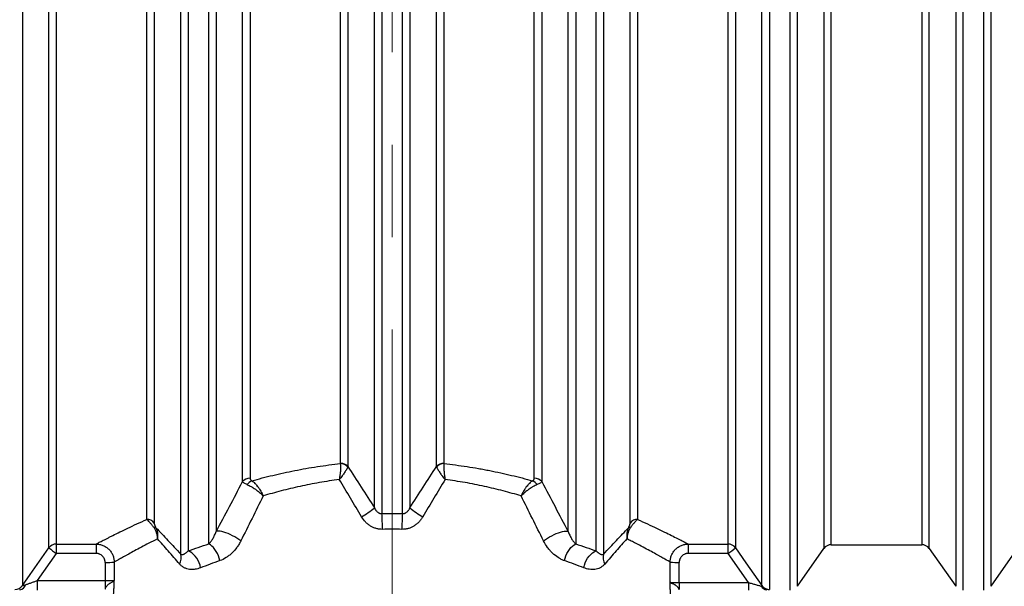
# Model space of a CAD drawing. Units: millimetres. Extents: x 0 to 420, y -6 to 302.
# Drawn here: x 75 to 102, y 202 to 218 of the extents above; entities that cross this region are included whole.
import ezdxf

# ---------------------------------------------------------------- set-up
doc = ezdxf.new("R2010")
doc.units = ezdxf.units.MM
doc.linetypes.add('CENTERX2', pattern=[20.32, 12.7, -2.54, 2.54, -2.54])
doc.layers.add('FORMAT', color=7, linetype='Continuous')
doc.styles.add('SLDTEXTSTYLE0', font='TXT', dxfattribs={"width": 0.75})
doc.dimstyles.new('SLDDIMSTYLE0', dxfattribs={"dimtxt": 4.233333, "dimasz": 3.302, "dimexe": 0, "dimexo": 0.0625, "dimgap": 1.058333, "dimtad": 1, "dimdec": 0, "dimlfac": 40, "dimrnd": 1e-09, "dimzin": 12, "dimdsep": 46, "dimtxsty": 'SLDTEXTSTYLE0', "dimsah": 1, "dimcen": 0.09, "dimadec": 0, "dimazin": 3, "dimtfac": 1, "dimtdec": 0, "dimtofl": 0, "dimtmove": 0, "dimatfit": 3, "dimfxl": 0, "dimfrac": 2, "dimtolj": 1, "dimtzin": 12, "dimarcsym": 0})

# ---------------------------------------------------------------- blocks, each defined once
blk = doc.blocks.new('_D')
at = {"layer": 'FORMAT', "color": 7}
for p, q in [((58.787, 217.069), (58.787, 178.481)), ((201.287, 217.069), (201.287, 178.481)), ((58.787, 179.481), (201.287, 179.481))]:
    blk.add_line(p, q, dxfattribs=at)
for points in [[(58.787, 179.481), (62.089, 178.973), (62.089, 179.989)], [(201.287, 179.481), (197.985, 179.989), (197.985, 178.973)]]:
    blk.add_solid(points, dxfattribs=at)
at = {"layer": 'FORMAT', "color": 7, "insert": (125.44, 184.938), "char_height": 4.2333, "attachment_point": 1, "style": 'SLDTEXTSTYLE0'}
blk.add_mtext('5700', dxfattribs=at)

msp = doc.modelspace()

# ---------------------------------------------------------------- linework, layer by layer
at = {"color": 7, "linetype": 'Continuous', "lineweight": 25}
for p, q in [((95.212, 202.195), (95.212, 233.942)), ((95.417, 234.055), (95.417, 202.089)), ((74.862, 233.641), (74.862, 202.196)), ((79.218, 203.057), (79.218, 233.081)), ((90.855, 233.081), (90.855, 203.057)), ((75.59, 203.232), (75.59, 232.905)), ((75.795, 232.799), (75.795, 203.338)), ((79.423, 232.989), (79.423, 203.149)), ((79.988, 203.34), (79.988, 232.797)), ((90.086, 232.797), (90.086, 203.34)), ((90.651, 203.149), (90.651, 232.989)), ((94.279, 203.338), (94.279, 232.799)), ((94.483, 232.905), (94.483, 203.232)), ((78.49, 232.223), (78.49, 203.914)), ((80.193, 232.453), (80.193, 203.684)), ((89.881, 203.684), (89.881, 232.453)), ((91.584, 203.914), (91.584, 232.223)), ((78.285, 204.015), (78.285, 232.122)), ((84.754, 231.963), (84.754, 204.175)), ((85.319, 204.175), (85.319, 231.963)), ((91.789, 232.122), (91.789, 204.015)), ((84.55, 204.332), (84.55, 231.806)), ((85.524, 231.806), (85.524, 204.332)), ((80.922, 205.053), (80.922, 231.085)), ((81.126, 230.992), (81.126, 205.146)), ((88.948, 205.146), (88.948, 230.992)), ((89.152, 231.085), (89.152, 205.053)), ((83.616, 205.56), (83.616, 230.578)), ((83.821, 230.668), (83.821, 205.47)), ((86.253, 205.47), (86.253, 230.668)), ((86.457, 230.578), (86.457, 205.56)), ((75.795, 203.338), (76.887, 203.338)), ((75.795, 203.338), (75.795, 203.08)), ((76.887, 203.338), (76.887, 203.08)), ((93.187, 203.338), (94.279, 203.338)), ((93.187, 203.08), (93.187, 203.338)), ((94.279, 203.08), (94.279, 203.338)), ((96.187, 202.175), (96.915, 203.213)), ((97.12, 203.319), (99.61, 203.319)), ((99.815, 203.213), (100.543, 202.175)), ((101.517, 202.175), (102.245, 203.213)), ((75.795, 203.08), (75.268, 202.33)), ((76.887, 203.08), (75.795, 203.08)), ((94.279, 203.08), (93.187, 203.08)), ((94.841, 202.28), (94.279, 203.08)), ((75.268, 202.33), (75.268, 202.072)), ((75.268, 202.33), (77.14, 202.33)), ((77.14, 202.33), (77.14, 202.093)), ((92.934, 202.28), (92.934, 202.085)), ((92.934, 202.28), (94.841, 202.28)), ((94.841, 202.28), (94.841, 202.073))]:
    msp.add_line(p, q, dxfattribs=at)
at = {"color": 8, "linetype": 'Continuous', "lineweight": 25}
for p, q in [((95.982, 234.069), (95.982, 202.069)), ((100.543, 233.963), (100.543, 202.175)), ((100.748, 202.069), (100.748, 234.069)), ((101.312, 234.069), (101.312, 202.069)), ((96.915, 232.925), (96.915, 203.213)), ((96.187, 202.175), (96.187, 218.069)), ((97.12, 203.319), (97.12, 218.069)), ((99.61, 218.069), (99.61, 203.319)), ((99.815, 203.213), (99.815, 218.069)), ((101.517, 202.175), (101.517, 218.069))]:
    msp.add_line(p, q, dxfattribs=at)
at = {"color": 7, "linetype": 'Continuous', "lineweight": 25, "flags": 128}
for points in [[(80.873, 203.424), (80.821, 203.461), (80.765, 203.498), (80.705, 203.533), (80.644, 203.566), (80.582, 203.596), (80.52, 203.623), (80.46, 203.646), (80.403, 203.665), (80.349, 203.679), (80.301, 203.688), (80.258, 203.692), (80.222, 203.691), (80.193, 203.684)], [(89.201, 203.424), (89.253, 203.461), (89.309, 203.498), (89.368, 203.533), (89.43, 203.566), (89.492, 203.596), (89.553, 203.623), (89.614, 203.646), (89.671, 203.665), (89.725, 203.679), (89.773, 203.688), (89.816, 203.692), (89.852, 203.691), (89.881, 203.684)], [(74.862, 202.196), (75.074, 202.498), (75.59, 203.232)], [(80.297, 202.88), (80.28, 202.947), (80.257, 203.013), (80.229, 203.077), (80.197, 203.136), (80.16, 203.191), (80.12, 203.24), (80.078, 203.281), (80.033, 203.315), (79.988, 203.34)], [(89.777, 202.88), (89.794, 202.947), (89.817, 203.013), (89.845, 203.077), (89.877, 203.136), (89.914, 203.191), (89.954, 203.24), (89.996, 203.281), (90.04, 203.315), (90.086, 203.34)], [(94.483, 203.232), (94.771, 202.823), (95.212, 202.195)], [(79.766, 202.683), (79.749, 202.753), (79.725, 202.821), (79.695, 202.886), (79.659, 202.948), (79.618, 203.003), (79.573, 203.052), (79.525, 203.093), (79.474, 203.126), (79.423, 203.149)], [(90.308, 202.683), (90.325, 202.753), (90.349, 202.821), (90.379, 202.886), (90.415, 202.948), (90.456, 203.003), (90.501, 203.052), (90.549, 203.093), (90.599, 203.126), (90.651, 203.149)]]:
    msp.add_lwpolyline(points, dxfattribs=at)
at = {"color": 7, "linetype": 'Continuous', "lineweight": 25}
for centre, radius, start, end in [((83.605, 205.27), 0.279, 41.0385, 87.8621), ((83.622, 205.295), 0.265, 41.3087, 91.1303), ((86.452, 205.295), 0.265, 88.8697, 138.6913), ((86.469, 205.27), 0.279, 92.1379, 138.9615), ((81.122, 204.884), 0.262, 89.0516, 139.9008), ((88.952, 204.884), 0.262, 40.0992, 90.9484), ((81.295, 204.807), 0.295, 114.0899, 146.228), ((88.779, 204.807), 0.295, 33.772, 65.9101), ((82.428, 206.981), 3.394, 301.373, 308.6848), ((87.645, 206.981), 3.394, 231.3152, 238.627), ((76.303, 203.622), 8.469, 0.8062, 3.7462), ((93.77, 203.622), 8.469, 176.2538, 179.1938), ((78.287, 203.762), 0.254, 36.9363, 90.3882), ((78.481, 203.695), 0.103, 58.9509, 95.5283), ((91.592, 203.695), 0.103, 84.4717, 121.0491), ((91.787, 203.762), 0.254, 89.6118, 143.0637), ((75.795, 203.088), 0.25, 89.9886, 144.861), ((77.129, 205.086), 2.409, 230.3084, 236.3772), ((94.279, 203.088), 0.25, 35.139, 90.0114), ((92.945, 205.086), 2.409, 303.6228, 309.6916), ((97.12, 203.069), 0.25, 90, 144.912), ((99.61, 203.069), 0.25, 35.088, 90), ((78.872, 202.957), 0.36, 331.6781, 16.1992), ((91.201, 202.957), 0.36, 163.8008, 208.3219), ((77.185, 205.055), 2.224, 268.8008, 275.2163), ((92.889, 205.055), 2.224, 264.7837, 271.1992), ((74.657, 202.34), 0.25, 269.5185, 324.8629), ((74.762, 202.267), 0.192, 277.5569, 345.5913), ((95.138, 202.259), 0.0977, 304.6481, 319.0251), ((95.352, 202.257), 0.176, 206.2773, 267.0372)]:
    msp.add_arc(centre, radius, start, end, dxfattribs=at)
for centre, ratio, start_param, end_param in [((85.037, 225.224), 0.034921, 1.66947, 1.671685), ((85.037, 225.232), 0.033821, 1.66947, 1.671696), ((85.037, 225.232), 0.033821, 4.611269, 4.613716), ((85.037, 225.224), 0.034921, 4.611276, 4.613716)]:
    msp.add_ellipse(centre, major_axis=(0, 227.3), ratio=ratio, start_param=start_param, end_param=end_param, dxfattribs=at)
for points, knots in [([(81.174, 205.076), (81.364, 205.129), (81.557, 205.179), (81.852, 205.25), (81.952, 205.272), (82.153, 205.316), (82.254, 205.338), (82.561, 205.398), (82.768, 205.434), (83.188, 205.499), (83.4, 205.526), (83.615, 205.549)], [0, 0, 0, 0, 0.25, 0.25, 0.375, 0.375, 0.5, 0.5, 0.75, 0.75, 1, 1, 1, 1]), ([(83.615, 205.549), (83.618, 205.526), (83.619, 205.498), (83.618, 205.458), (83.618, 205.45), (83.617, 205.433), (83.617, 205.424), (83.616, 205.398), (83.615, 205.38), (83.612, 205.342), (83.61, 205.322), (83.607, 205.291), (83.605, 205.281), (83.603, 205.26), (83.602, 205.25), (83.598, 205.218), (83.595, 205.197), (83.59, 205.164), (83.588, 205.153), (83.586, 205.137), (83.584, 205.129), (83.583, 205.121), (83.582, 205.115), (83.582, 205.113), (83.581, 205.11)], [0, 0, 0, 0, 0.25, 0.25, 0.3125, 0.3125, 0.375, 0.375, 0.5, 0.5, 0.625, 0.625, 0.6875, 0.6875, 0.75, 0.75, 0.875, 0.875, 0.9375, 0.9375, 0.96875, 0.984375, 0.984375, 1, 1, 1, 1]), ([(83.815, 205.454), (83.808, 205.435), (83.796, 205.413), (83.778, 205.382), (83.774, 205.376), (83.766, 205.362), (83.761, 205.355), (83.748, 205.335), (83.738, 205.32), (83.718, 205.29), (83.707, 205.275), (83.69, 205.251), (83.684, 205.243), (83.672, 205.227), (83.666, 205.219), (83.647, 205.194), (83.635, 205.177), (83.615, 205.152), (83.608, 205.144), (83.598, 205.131), (83.593, 205.125), (83.588, 205.119), (83.585, 205.114), (83.583, 205.112), (83.581, 205.11)], [0, 0, 0, 0, 0.25, 0.25, 0.3125, 0.3125, 0.375, 0.375, 0.5, 0.5, 0.625, 0.625, 0.6875, 0.6875, 0.75, 0.75, 0.875, 0.875, 0.9375, 0.9375, 0.96875, 0.984375, 0.984375, 1, 1, 1, 1]), ([(86.258, 205.454), (86.266, 205.435), (86.278, 205.413), (86.296, 205.382), (86.3, 205.376), (86.308, 205.362), (86.312, 205.355), (86.326, 205.335), (86.335, 205.32), (86.356, 205.29), (86.367, 205.275), (86.384, 205.251), (86.39, 205.243), (86.402, 205.227), (86.408, 205.219), (86.426, 205.194), (86.439, 205.177), (86.459, 205.152), (86.465, 205.144), (86.475, 205.131), (86.481, 205.125), (86.486, 205.119), (86.489, 205.114), (86.491, 205.112), (86.493, 205.11)], [0, 0, 0, 0, 0.25, 0.25, 0.3125, 0.3125, 0.375, 0.375, 0.5, 0.5, 0.625, 0.625, 0.6875, 0.6875, 0.75, 0.75, 0.875, 0.875, 0.9375, 0.9375, 0.96875, 0.984375, 0.984375, 1, 1, 1, 1]), ([(86.458, 205.549), (86.456, 205.526), (86.455, 205.498), (86.456, 205.458), (86.456, 205.45), (86.456, 205.433), (86.457, 205.424), (86.458, 205.398), (86.459, 205.38), (86.462, 205.342), (86.464, 205.322), (86.467, 205.291), (86.468, 205.281), (86.471, 205.26), (86.472, 205.25), (86.476, 205.218), (86.479, 205.197), (86.484, 205.164), (86.485, 205.153), (86.488, 205.137), (86.489, 205.129), (86.491, 205.121), (86.492, 205.115), (86.492, 205.113), (86.493, 205.11)], [0, 0, 0, 0, 0.25, 0.25, 0.3125, 0.3125, 0.375, 0.375, 0.5, 0.5, 0.625, 0.625, 0.6875, 0.6875, 0.75, 0.75, 0.875, 0.875, 0.9375, 0.9375, 0.96875, 0.984375, 0.984375, 1, 1, 1, 1]), ([(86.458, 205.549), (86.566, 205.538), (86.673, 205.525), (86.886, 205.497), (87.098, 205.467), (87.307, 205.433), (87.463, 205.406), (87.514, 205.396), (87.618, 205.377), (87.669, 205.367), (87.924, 205.317), (88.124, 205.273), (88.517, 205.179), (88.71, 205.129), (88.899, 205.076)], [0, 0, 0, 0, 0.125, 0.125, 0.25, 0.375, 0.375, 0.4375, 0.4375, 0.5, 0.5, 0.75, 0.75, 1, 1, 1, 1]), ([(81.126, 205.146), (81.126, 205.14), (81.127, 205.133), (81.13, 205.121), (81.133, 205.115), (81.141, 205.103), (81.146, 205.097), (81.155, 205.089), (81.159, 205.086), (81.166, 205.081), (81.17, 205.079), (81.174, 205.076)], [0, 0, 0, 0, 0.25, 0.25, 0.5, 0.5, 0.75, 0.75, 0.875, 0.875, 1, 1, 1, 1]), ([(83.581, 205.11), (83.396, 205.086), (83.214, 205.059), (82.854, 204.996), (82.676, 204.961), (82.414, 204.904), (82.326, 204.883), (82.154, 204.842), (82.069, 204.821), (81.815, 204.755), (81.65, 204.708), (81.487, 204.659)], [0, 0, 0, 0, 0.25, 0.25, 0.5, 0.5, 0.625, 0.625, 0.75, 0.75, 1, 1, 1, 1]), ([(88.587, 204.659), (88.424, 204.708), (88.259, 204.755), (87.921, 204.843), (87.749, 204.884), (87.487, 204.941), (87.399, 204.96), (87.22, 204.995), (87.131, 205.012), (86.86, 205.059), (86.678, 205.086), (86.493, 205.11)], [0, 0, 0, 0, 0.25, 0.25, 0.5, 0.5, 0.625, 0.625, 0.75, 0.75, 1, 1, 1, 1]), ([(88.899, 205.076), (88.904, 205.079), (88.908, 205.081), (88.915, 205.086), (88.919, 205.089), (88.928, 205.097), (88.933, 205.103), (88.941, 205.115), (88.943, 205.121), (88.947, 205.133), (88.948, 205.14), (88.948, 205.146)], [0, 0, 0, 0, 0.125, 0.125, 0.25, 0.25, 0.5, 0.5, 0.75, 0.75, 1, 1, 1, 1]), ([(81.05, 204.971), (81.033, 204.978), (81.017, 204.985), (80.989, 204.999), (80.977, 205.006), (80.955, 205.02), (80.946, 205.027), (80.931, 205.04), (80.926, 205.047), (80.922, 205.053)], [0, 0, 0, 0, 0.25, 0.25, 0.5, 0.5, 0.75, 0.75, 1, 1, 1, 1]), ([(81.05, 204.971), (81.067, 204.964), (81.084, 204.956), (81.12, 204.938), (81.138, 204.928), (81.166, 204.912), (81.176, 204.907), (81.195, 204.895), (81.205, 204.889), (81.233, 204.87), (81.252, 204.857), (81.281, 204.837), (81.291, 204.83), (81.31, 204.815), (81.32, 204.808), (81.348, 204.786), (81.366, 204.771), (81.402, 204.74), (81.42, 204.724), (81.446, 204.7), (81.454, 204.692), (81.467, 204.679), (81.471, 204.675), (81.477, 204.669), (81.479, 204.667), (81.483, 204.663), (81.485, 204.661), (81.487, 204.659)], [0, 0, 0, 0, 0.125, 0.125, 0.25, 0.25, 0.3125, 0.3125, 0.375, 0.375, 0.5, 0.5, 0.5625, 0.5625, 0.625, 0.625, 0.75, 0.75, 0.875, 0.875, 0.9375, 0.9375, 0.96875, 0.96875, 0.984375, 0.984375, 1, 1, 1, 1]), ([(81.174, 205.076), (81.189, 205.067), (81.203, 205.056), (81.232, 205.033), (81.246, 205.019), (81.268, 204.998), (81.275, 204.99), (81.29, 204.975), (81.297, 204.967), (81.318, 204.942), (81.332, 204.924), (81.353, 204.897), (81.36, 204.888), (81.373, 204.868), (81.38, 204.859), (81.399, 204.829), (81.412, 204.809), (81.435, 204.767), (81.446, 204.746), (81.462, 204.713), (81.468, 204.703), (81.475, 204.686), (81.477, 204.681), (81.481, 204.673), (81.482, 204.67), (81.485, 204.664), (81.486, 204.662), (81.487, 204.659)], [0, 0, 0, 0, 0.125, 0.125, 0.25, 0.25, 0.3125, 0.3125, 0.375, 0.375, 0.5, 0.5, 0.5625, 0.5625, 0.625, 0.625, 0.75, 0.75, 0.875, 0.875, 0.9375, 0.9375, 0.96875, 0.96875, 0.984375, 0.984375, 1, 1, 1, 1]), ([(88.899, 205.076), (88.885, 205.067), (88.871, 205.056), (88.842, 205.033), (88.827, 205.019), (88.806, 204.998), (88.798, 204.99), (88.784, 204.975), (88.777, 204.967), (88.755, 204.942), (88.741, 204.924), (88.721, 204.897), (88.714, 204.888), (88.701, 204.868), (88.694, 204.859), (88.675, 204.829), (88.662, 204.809), (88.639, 204.767), (88.627, 204.746), (88.611, 204.713), (88.606, 204.703), (88.599, 204.686), (88.596, 204.681), (88.593, 204.673), (88.591, 204.67), (88.589, 204.664), (88.588, 204.662), (88.587, 204.659)], [0, 0, 0, 0, 0.125, 0.125, 0.25, 0.25, 0.3125, 0.3125, 0.375, 0.375, 0.5, 0.5, 0.5625, 0.5625, 0.625, 0.625, 0.75, 0.75, 0.875, 0.875, 0.9375, 0.9375, 0.96875, 0.96875, 0.984375, 0.984375, 1, 1, 1, 1]), ([(89.024, 204.971), (89.007, 204.964), (88.99, 204.956), (88.954, 204.938), (88.936, 204.928), (88.907, 204.912), (88.898, 204.907), (88.879, 204.895), (88.869, 204.889), (88.84, 204.87), (88.821, 204.857), (88.793, 204.837), (88.783, 204.83), (88.764, 204.815), (88.754, 204.808), (88.726, 204.786), (88.707, 204.771), (88.671, 204.74), (88.654, 204.724), (88.628, 204.7), (88.619, 204.692), (88.607, 204.679), (88.603, 204.675), (88.597, 204.669), (88.595, 204.667), (88.591, 204.663), (88.589, 204.661), (88.587, 204.659)], [0, 0, 0, 0, 0.125, 0.125, 0.25, 0.25, 0.3125, 0.3125, 0.375, 0.375, 0.5, 0.5, 0.5625, 0.5625, 0.625, 0.625, 0.75, 0.75, 0.875, 0.875, 0.9375, 0.9375, 0.96875, 0.96875, 0.984375, 0.984375, 1, 1, 1, 1]), ([(89.152, 205.053), (89.148, 205.047), (89.142, 205.04), (89.128, 205.027), (89.119, 205.02), (89.097, 205.006), (89.085, 204.999), (89.057, 204.985), (89.041, 204.978), (89.024, 204.971)], [0, 0, 0, 0, 0.25, 0.25, 0.5, 0.5, 0.75, 0.75, 1, 1, 1, 1]), ([(84.55, 204.332), (84.558, 204.312), (84.569, 204.292), (84.587, 204.265), (84.594, 204.256), (84.609, 204.239), (84.617, 204.231), (84.634, 204.215), (84.643, 204.208), (84.658, 204.199), (84.663, 204.196), (84.674, 204.191), (84.679, 204.188), (84.696, 204.182), (84.707, 204.179), (84.725, 204.176), (84.731, 204.175), (84.742, 204.175), (84.748, 204.175), (84.754, 204.175)], [0, 0, 0, 0, 0.25, 0.25, 0.375, 0.375, 0.5, 0.5, 0.625, 0.625, 0.6875, 0.6875, 0.75, 0.75, 0.875, 0.875, 0.9375, 0.9375, 1, 1, 1, 1]), ([(85.319, 204.175), (85.331, 204.174), (85.343, 204.175), (85.366, 204.179), (85.378, 204.182), (85.395, 204.188), (85.4, 204.191), (85.411, 204.196), (85.416, 204.199), (85.43, 204.208), (85.439, 204.215), (85.457, 204.23), (85.465, 204.239), (85.479, 204.256), (85.486, 204.265), (85.499, 204.283), (85.504, 204.292), (85.515, 204.312), (85.52, 204.322), (85.524, 204.332)], [0, 0, 0, 0, 0.125, 0.125, 0.25, 0.25, 0.3125, 0.3125, 0.375, 0.375, 0.5, 0.5, 0.625, 0.625, 0.75, 0.75, 0.875, 0.875, 1, 1, 1, 1]), ([(84.772, 203.741), (84.742, 203.74), (84.713, 203.742), (84.655, 203.749), (84.626, 203.755), (84.584, 203.767), (84.569, 203.771), (84.542, 203.781), (84.528, 203.786), (84.488, 203.804), (84.462, 203.818), (84.412, 203.848), (84.389, 203.865), (84.354, 203.893), (84.343, 203.903), (84.321, 203.923), (84.311, 203.933), (84.261, 203.986), (84.225, 204.032), (84.195, 204.083)], [0, 0, 0, 0, 0.125, 0.125, 0.25, 0.25, 0.3125, 0.3125, 0.375, 0.375, 0.5, 0.5, 0.625, 0.625, 0.6875, 0.6875, 0.75, 0.75, 1, 1, 1, 1]), ([(85.878, 204.083), (85.863, 204.058), (85.847, 204.033), (85.812, 203.986), (85.793, 203.964), (85.752, 203.922), (85.731, 203.902), (85.685, 203.865), (85.661, 203.848), (85.611, 203.817), (85.586, 203.804), (85.545, 203.786), (85.532, 203.781), (85.504, 203.771), (85.49, 203.766), (85.448, 203.755), (85.419, 203.749), (85.361, 203.742), (85.332, 203.74), (85.302, 203.741)], [0, 0, 0, 0, 0.125, 0.125, 0.25, 0.25, 0.375, 0.375, 0.5, 0.5, 0.625, 0.625, 0.6875, 0.6875, 0.75, 0.75, 0.875, 0.875, 1, 1, 1, 1]), ([(76.887, 203.338), (76.904, 203.347), (76.927, 203.359), (76.969, 203.381), (76.985, 203.389), (77.018, 203.406), (77.036, 203.415), (77.095, 203.445), (77.139, 203.468), (77.202, 203.499), (77.214, 203.505), (77.24, 203.518), (77.254, 203.525), (77.295, 203.546), (77.323, 203.56), (77.472, 203.633), (77.609, 203.701), (77.92, 203.849), (78.094, 203.929), (78.285, 204.015)], [0, 0, 0, 0, 0.125, 0.125, 0.1875, 0.1875, 0.25, 0.25, 0.375, 0.375, 0.40625, 0.40625, 0.4375, 0.4375, 0.5, 0.5, 0.75, 0.75, 1, 1, 1, 1]), ([(78.471, 203.798), (78.462, 203.811), (78.453, 203.824), (78.435, 203.849), (78.426, 203.861), (78.408, 203.883), (78.399, 203.894), (78.382, 203.915), (78.374, 203.924), (78.351, 203.951), (78.336, 203.967), (78.316, 203.987), (78.309, 203.994), (78.297, 204.005), (78.291, 204.011), (78.285, 204.015)], [0, 0, 0, 0, 0.125, 0.125, 0.25, 0.25, 0.375, 0.375, 0.5, 0.5, 0.75, 0.75, 0.875, 0.875, 1, 1, 1, 1]), ([(78.471, 203.798), (78.487, 203.775), (78.502, 203.751), (78.52, 203.713), (78.526, 203.701), (78.537, 203.674), (78.542, 203.661), (78.555, 203.62), (78.562, 203.592), (78.569, 203.55), (78.571, 203.536), (78.573, 203.514), (78.574, 203.507), (78.575, 203.496), (78.575, 203.493), (78.575, 203.485), (78.575, 203.482), (78.575, 203.478)], [0, 0, 0, 0, 0.25, 0.25, 0.375, 0.375, 0.5, 0.5, 0.75, 0.75, 0.875, 0.875, 0.9375, 0.9375, 0.96875, 0.96875, 1, 1, 1, 1]), ([(78.49, 203.914), (78.49, 203.908), (78.49, 203.901), (78.493, 203.884), (78.495, 203.875), (78.5, 203.86), (78.502, 203.854), (78.506, 203.842), (78.509, 203.836), (78.514, 203.823), (78.518, 203.815), (78.526, 203.8), (78.53, 203.792), (78.535, 203.784)], [0, 0, 0, 0, 0.25, 0.25, 0.5, 0.5, 0.625, 0.625, 0.75, 0.75, 0.875, 0.875, 1, 1, 1, 1]), ([(78.535, 203.784), (78.642, 203.674), (78.753, 203.559), (78.981, 203.316), (79.098, 203.19), (79.218, 203.057)], [0, 0, 0, 0, 0.5, 0.5, 1, 1, 1, 1]), ([(78.535, 203.784), (78.546, 203.762), (78.556, 203.739), (78.567, 203.703), (78.57, 203.691), (78.576, 203.665), (78.578, 203.652), (78.583, 203.613), (78.584, 203.587), (78.583, 203.547), (78.582, 203.533), (78.58, 203.513), (78.58, 203.506), (78.578, 203.495), (78.578, 203.492), (78.577, 203.485), (78.576, 203.482), (78.575, 203.478)], [0, 0, 0, 0, 0.25, 0.25, 0.375, 0.375, 0.5, 0.5, 0.75, 0.75, 0.875, 0.875, 0.9375, 0.9375, 0.96875, 0.96875, 1, 1, 1, 1]), ([(90.855, 203.057), (90.975, 203.19), (91.093, 203.316), (91.321, 203.559), (91.432, 203.674), (91.539, 203.784)], [0, 0, 0, 0, 0.5, 0.5, 1, 1, 1, 1]), ([(91.539, 203.784), (91.528, 203.762), (91.518, 203.739), (91.503, 203.691), (91.498, 203.666), (91.492, 203.627), (91.491, 203.614), (91.49, 203.587), (91.49, 203.56), (91.491, 203.533), (91.493, 203.513), (91.494, 203.506), (91.496, 203.495), (91.496, 203.492), (91.497, 203.485), (91.498, 203.482), (91.498, 203.478)], [0, 0, 0, 0, 0.25, 0.25, 0.5, 0.5, 0.625, 0.625, 0.75, 0.875, 0.875, 0.9375, 0.9375, 0.96875, 0.96875, 1, 1, 1, 1]), ([(91.602, 203.798), (91.586, 203.775), (91.572, 203.751), (91.547, 203.701), (91.537, 203.675), (91.523, 203.634), (91.52, 203.62), (91.513, 203.592), (91.507, 203.564), (91.503, 203.536), (91.5, 203.514), (91.5, 203.507), (91.499, 203.496), (91.499, 203.493), (91.499, 203.485), (91.498, 203.482), (91.498, 203.478)], [0, 0, 0, 0, 0.25, 0.25, 0.5, 0.5, 0.625, 0.625, 0.75, 0.875, 0.875, 0.9375, 0.9375, 0.96875, 0.96875, 1, 1, 1, 1]), ([(91.539, 203.784), (91.544, 203.792), (91.548, 203.8), (91.556, 203.816), (91.559, 203.823), (91.565, 203.836), (91.568, 203.843), (91.572, 203.854), (91.574, 203.86), (91.579, 203.875), (91.581, 203.884), (91.583, 203.9), (91.584, 203.908), (91.584, 203.914)], [0, 0, 0, 0, 0.125, 0.125, 0.25, 0.25, 0.375, 0.375, 0.5, 0.5, 0.75, 0.75, 1, 1, 1, 1]), ([(91.789, 204.015), (91.777, 204.006), (91.765, 203.994), (91.745, 203.974), (91.737, 203.967), (91.723, 203.951), (91.715, 203.942), (91.691, 203.915), (91.675, 203.895), (91.648, 203.861), (91.639, 203.849), (91.621, 203.824), (91.612, 203.811), (91.602, 203.798)], [0, 0, 0, 0, 0.25, 0.25, 0.375, 0.375, 0.5, 0.5, 0.75, 0.75, 0.875, 0.875, 1, 1, 1, 1]), ([(91.789, 204.015), (91.884, 203.972), (91.976, 203.931), (92.15, 203.85), (92.233, 203.811), (92.467, 203.699), (92.605, 203.632), (92.783, 203.544), (92.837, 203.516), (92.937, 203.466), (92.981, 203.444), (93.097, 203.385), (93.153, 203.356), (93.187, 203.338)], [0, 0, 0, 0, 0.125, 0.125, 0.25, 0.25, 0.5, 0.5, 0.625, 0.625, 0.75, 0.75, 1, 1, 1, 1]), ([(78.575, 203.478), (78.413, 203.397), (78.267, 203.321), (78.003, 203.182), (77.887, 203.118), (77.761, 203.049), (77.736, 203.036), (77.69, 203.01), (77.668, 202.998), (77.604, 202.963), (77.567, 202.942), (77.517, 202.914), (77.501, 202.905), (77.472, 202.889), (77.459, 202.881), (77.422, 202.86), (77.402, 202.849), (77.387, 202.84)], [0, 0, 0, 0, 0.25, 0.25, 0.5, 0.5, 0.5625, 0.5625, 0.625, 0.625, 0.75, 0.75, 0.8125, 0.8125, 0.875, 0.875, 1, 1, 1, 1]), ([(79.19, 202.786), (79.082, 202.911), (78.977, 203.032), (78.772, 203.263), (78.672, 203.373), (78.575, 203.478)], [0, 0, 0, 0, 0.5, 0.5, 1, 1, 1, 1]), ([(79.988, 203.34), (80.009, 203.36), (80.028, 203.382), (80.057, 203.419), (80.066, 203.432), (80.085, 203.458), (80.094, 203.472), (80.12, 203.515), (80.136, 203.546), (80.166, 203.612), (80.18, 203.647), (80.193, 203.684)], [0, 0, 0, 0, 0.25, 0.25, 0.375, 0.375, 0.5, 0.5, 0.75, 0.75, 1, 1, 1, 1]), ([(89.881, 203.684), (89.893, 203.647), (89.907, 203.612), (89.938, 203.546), (89.954, 203.515), (89.989, 203.458), (90.007, 203.431), (90.045, 203.382), (90.065, 203.36), (90.086, 203.34)], [0, 0, 0, 0, 0.25, 0.25, 0.5, 0.5, 0.75, 0.75, 1, 1, 1, 1]), ([(91.498, 203.478), (91.401, 203.373), (91.301, 203.263), (91.096, 203.032), (90.991, 202.911), (90.884, 202.786)], [0, 0, 0, 0, 0.5, 0.5, 1, 1, 1, 1]), ([(92.687, 202.84), (92.657, 202.857), (92.608, 202.885), (92.508, 202.941), (92.471, 202.962), (92.418, 202.991), (92.407, 202.997), (92.385, 203.01), (92.374, 203.016), (92.339, 203.035), (92.315, 203.049), (92.189, 203.117), (92.072, 203.181), (91.874, 203.285), (91.805, 203.322), (91.694, 203.379), (91.656, 203.398), (91.579, 203.438), (91.539, 203.458), (91.498, 203.478)], [0, 0, 0, 0, 0.25, 0.25, 0.375, 0.375, 0.40625, 0.40625, 0.4375, 0.4375, 0.5, 0.5, 0.75, 0.75, 0.875, 0.875, 0.9375, 0.9375, 1, 1, 1, 1]), ([(76.887, 203.338), (76.92, 203.338), (76.952, 203.335), (77, 203.325), (77.016, 203.322), (77.047, 203.312), (77.063, 203.306), (77.108, 203.288), (77.137, 203.272), (77.177, 203.245), (77.19, 203.236), (77.216, 203.215), (77.228, 203.204), (77.263, 203.169), (77.283, 203.144), (77.311, 203.104), (77.319, 203.089), (77.335, 203.061), (77.342, 203.046), (77.354, 203.016), (77.36, 203.001), (77.369, 202.97), (77.373, 202.954), (77.383, 202.906), (77.387, 202.873), (77.387, 202.84)], [0, 0, 0, 0, 0.125, 0.125, 0.1875, 0.1875, 0.25, 0.25, 0.375, 0.375, 0.4375, 0.4375, 0.5, 0.5, 0.625, 0.625, 0.6875, 0.6875, 0.75, 0.75, 0.8125, 0.8125, 0.875, 0.875, 1, 1, 1, 1]), ([(80.873, 203.424), (80.856, 203.391), (80.838, 203.359), (80.81, 203.313), (80.8, 203.298), (80.78, 203.268), (80.77, 203.254), (80.717, 203.183), (80.672, 203.131), (80.61, 203.073), (80.597, 203.062), (80.572, 203.04), (80.559, 203.029), (80.52, 202.999), (80.493, 202.98), (80.411, 202.928), (80.355, 202.9), (80.297, 202.88)], [0, 0, 0, 0, 0.125, 0.125, 0.1875, 0.1875, 0.25, 0.25, 0.5, 0.5, 0.5625, 0.5625, 0.625, 0.625, 0.75, 0.75, 1, 1, 1, 1]), ([(89.777, 202.88), (89.748, 202.89), (89.719, 202.902), (89.677, 202.923), (89.663, 202.931), (89.635, 202.946), (89.621, 202.955), (89.553, 202.998), (89.501, 203.038), (89.439, 203.096), (89.427, 203.108), (89.403, 203.133), (89.391, 203.146), (89.357, 203.185), (89.335, 203.212), (89.272, 203.297), (89.234, 203.358), (89.201, 203.424)], [0, 0, 0, 0, 0.125, 0.125, 0.1875, 0.1875, 0.25, 0.25, 0.5, 0.5, 0.5625, 0.5625, 0.625, 0.625, 0.75, 0.75, 1, 1, 1, 1]), ([(92.687, 202.84), (92.687, 202.873), (92.69, 202.906), (92.7, 202.954), (92.704, 202.97), (92.714, 203.001), (92.72, 203.016), (92.732, 203.046), (92.739, 203.061), (92.755, 203.089), (92.763, 203.104), (92.791, 203.144), (92.811, 203.169), (92.846, 203.204), (92.858, 203.215), (92.883, 203.236), (92.897, 203.245), (92.937, 203.272), (92.966, 203.288), (93.011, 203.306), (93.027, 203.312), (93.058, 203.322), (93.074, 203.325), (93.121, 203.335), (93.154, 203.338), (93.187, 203.338)], [0, 0, 0, 0, 0.125, 0.125, 0.1875, 0.1875, 0.25, 0.25, 0.3125, 0.3125, 0.375, 0.375, 0.5, 0.5, 0.5625, 0.5625, 0.625, 0.625, 0.75, 0.75, 0.8125, 0.8125, 0.875, 0.875, 1, 1, 1, 1]), ([(77.138, 202.831), (77.138, 202.848), (77.136, 202.864), (77.131, 202.888), (77.129, 202.896), (77.124, 202.912), (77.119, 202.927), (77.112, 202.942), (77.104, 202.956), (77.1, 202.963), (77.086, 202.984), (77.076, 202.996), (77.052, 203.019), (77.039, 203.029), (77.012, 203.047), (76.998, 203.055), (76.975, 203.064), (76.967, 203.067), (76.952, 203.072), (76.944, 203.074), (76.92, 203.078), (76.904, 203.08), (76.887, 203.08)], [0, 0, 0, 0, 0.125, 0.125, 0.1875, 0.1875, 0.25, 0.3125, 0.3125, 0.375, 0.375, 0.5, 0.5, 0.625, 0.625, 0.75, 0.75, 0.8125, 0.8125, 0.875, 0.875, 1, 1, 1, 1]), ([(79.218, 203.057), (79.223, 203.054), (79.228, 203.052), (79.236, 203.049), (79.241, 203.048), (79.254, 203.047), (79.263, 203.047), (79.28, 203.05), (79.289, 203.052), (79.306, 203.059), (79.314, 203.063), (79.331, 203.072), (79.34, 203.078), (79.357, 203.089), (79.365, 203.096), (79.39, 203.116), (79.407, 203.132), (79.423, 203.149)], [0, 0, 0, 0, 0.0625, 0.0625, 0.125, 0.125, 0.25, 0.25, 0.375, 0.375, 0.5, 0.5, 0.625, 0.625, 0.75, 0.75, 1, 1, 1, 1]), ([(90.651, 203.149), (90.667, 203.132), (90.684, 203.116), (90.709, 203.096), (90.717, 203.089), (90.734, 203.078), (90.742, 203.072), (90.759, 203.063), (90.768, 203.059), (90.785, 203.052), (90.793, 203.05), (90.811, 203.047), (90.82, 203.047), (90.833, 203.048), (90.837, 203.049), (90.846, 203.052), (90.851, 203.054), (90.855, 203.057)], [0, 0, 0, 0, 0.25, 0.25, 0.375, 0.375, 0.5, 0.5, 0.625, 0.625, 0.75, 0.75, 0.875, 0.875, 0.9375, 0.9375, 1, 1, 1, 1]), ([(93.187, 203.08), (93.17, 203.08), (93.154, 203.078), (93.13, 203.074), (93.122, 203.072), (93.106, 203.067), (93.099, 203.064), (93.076, 203.055), (93.061, 203.047), (93.034, 203.029), (93.021, 203.019), (92.998, 202.996), (92.988, 202.984), (92.974, 202.963), (92.97, 202.956), (92.962, 202.942), (92.955, 202.927), (92.949, 202.912), (92.944, 202.896), (92.942, 202.888), (92.937, 202.864), (92.936, 202.848), (92.936, 202.831)], [0, 0, 0, 0, 0.125, 0.125, 0.1875, 0.1875, 0.25, 0.25, 0.375, 0.375, 0.5, 0.5, 0.625, 0.625, 0.6875, 0.6875, 0.75, 0.8125, 0.8125, 0.875, 0.875, 1, 1, 1, 1]), ([(79.766, 202.683), (79.715, 202.663), (79.663, 202.649), (79.599, 202.64), (79.586, 202.638), (79.561, 202.636), (79.548, 202.636), (79.51, 202.635), (79.485, 202.637), (79.436, 202.643), (79.411, 202.649), (79.375, 202.66), (79.363, 202.664), (79.339, 202.674), (79.328, 202.679), (79.293, 202.697), (79.271, 202.711), (79.229, 202.744), (79.209, 202.763), (79.19, 202.786)], [0, 0, 0, 0, 0.25, 0.25, 0.3125, 0.3125, 0.375, 0.375, 0.5, 0.5, 0.625, 0.625, 0.6875, 0.6875, 0.75, 0.75, 0.875, 0.875, 1, 1, 1, 1]), ([(90.884, 202.786), (90.865, 202.763), (90.845, 202.744), (90.813, 202.719), (90.802, 202.711), (90.78, 202.697), (90.769, 202.691), (90.734, 202.673), (90.71, 202.663), (90.662, 202.649), (90.638, 202.643), (90.601, 202.638), (90.588, 202.637), (90.563, 202.636), (90.55, 202.635), (90.512, 202.636), (90.487, 202.638), (90.41, 202.649), (90.359, 202.663), (90.308, 202.683)], [0, 0, 0, 0, 0.125, 0.125, 0.1875, 0.1875, 0.25, 0.25, 0.375, 0.375, 0.5, 0.5, 0.5625, 0.5625, 0.625, 0.625, 0.75, 0.75, 1, 1, 1, 1]), ([(74.862, 202.196), (74.862, 202.195), (74.862, 202.195), (74.865, 202.195), (74.866, 202.195), (74.873, 202.196), (74.879, 202.198), (74.891, 202.201), (74.896, 202.203), (74.905, 202.205), (74.91, 202.207), (74.925, 202.212), (74.936, 202.215), (74.948, 202.219)], [0, 0, 0, 0, 0.125, 0.125, 0.25, 0.25, 0.5, 0.5, 0.625, 0.625, 0.75, 0.75, 1, 1, 1, 1]), ([(74.948, 202.219), (74.959, 202.223), (74.971, 202.227), (74.996, 202.235), (75.008, 202.24), (75.047, 202.253), (75.073, 202.262), (75.128, 202.281), (75.156, 202.291), (75.212, 202.31), (75.24, 202.32), (75.268, 202.33)], [0, 0, 0, 0, 0.125, 0.125, 0.25, 0.25, 0.5, 0.5, 0.75, 0.75, 1, 1, 1, 1]), ([(77.14, 202.093), (77.141, 202.098), (77.143, 202.103), (77.147, 202.114), (77.149, 202.121), (77.157, 202.141), (77.164, 202.156), (77.178, 202.179), (77.184, 202.187), (77.196, 202.202), (77.203, 202.21), (77.217, 202.223), (77.225, 202.23), (77.241, 202.241), (77.249, 202.246), (77.265, 202.256), (77.273, 202.261), (77.289, 202.27), (77.297, 202.274), (77.319, 202.286), (77.333, 202.293), (77.351, 202.303), (77.356, 202.306), (77.366, 202.312), (77.37, 202.315), (77.378, 202.321), (77.381, 202.325), (77.384, 202.329), (77.385, 202.331), (77.387, 202.334), (77.388, 202.335), (77.388, 202.337)], [0, 0, 0, 0, 0.0625, 0.0625, 0.125, 0.125, 0.25, 0.25, 0.3125, 0.3125, 0.375, 0.375, 0.4375, 0.4375, 0.5, 0.5, 0.5625, 0.5625, 0.625, 0.625, 0.75, 0.75, 0.8125, 0.8125, 0.875, 0.875, 0.9375, 0.9375, 0.96875, 0.96875, 1, 1, 1, 1]), ([(77.14, 202.33), (77.155, 202.33), (77.17, 202.33), (77.193, 202.33), (77.2, 202.33), (77.215, 202.33), (77.222, 202.33), (77.244, 202.33), (77.258, 202.33), (77.277, 202.33), (77.283, 202.33), (77.296, 202.33), (77.302, 202.33), (77.319, 202.331), (77.329, 202.331), (77.348, 202.332), (77.356, 202.332), (77.37, 202.333), (77.375, 202.333), (77.382, 202.335), (77.384, 202.335), (77.387, 202.336), (77.388, 202.336), (77.388, 202.337)], [0, 0, 0, 0, 0.125, 0.125, 0.1875, 0.1875, 0.25, 0.25, 0.375, 0.375, 0.4375, 0.4375, 0.5, 0.5, 0.625, 0.625, 0.75, 0.75, 0.875, 0.875, 0.9375, 0.9375, 1, 1, 1, 1]), ([(77.364, 201.888), (77.366, 201.897), (77.367, 201.909), (77.369, 201.928), (77.37, 201.935), (77.371, 201.949), (77.372, 201.957), (77.374, 201.98), (77.375, 201.997), (77.378, 202.033), (77.379, 202.052), (77.381, 202.092), (77.382, 202.112), (77.384, 202.155), (77.385, 202.177), (77.386, 202.222), (77.387, 202.245), (77.387, 202.279), (77.388, 202.29), (77.388, 202.308), (77.388, 202.313), (77.388, 202.325), (77.388, 202.331), (77.388, 202.337)], [0, 0, 0, 0, 0.125, 0.125, 0.1875, 0.1875, 0.25, 0.25, 0.375, 0.375, 0.5, 0.5, 0.625, 0.625, 0.75, 0.75, 0.875, 0.875, 0.9375, 0.9375, 0.96875, 0.96875, 1, 1, 1, 1]), ([(92.709, 201.873), (92.708, 201.881), (92.707, 201.89), (92.704, 201.912), (92.703, 201.925), (92.7, 201.946), (92.7, 201.953), (92.699, 201.968), (92.698, 201.976), (92.696, 202.001), (92.695, 202.018), (92.693, 202.055), (92.692, 202.074), (92.69, 202.105), (92.69, 202.115), (92.689, 202.136), (92.689, 202.146), (92.688, 202.178), (92.687, 202.199), (92.686, 202.243), (92.686, 202.265), (92.685, 202.287)], [0, 0, 0, 0, 0.125, 0.125, 0.25, 0.25, 0.3125, 0.3125, 0.375, 0.375, 0.5, 0.5, 0.625, 0.625, 0.6875, 0.6875, 0.75, 0.75, 0.875, 0.875, 1, 1, 1, 1]), ([(92.934, 202.085), (92.932, 202.088), (92.93, 202.092), (92.926, 202.102), (92.924, 202.108), (92.918, 202.12), (92.914, 202.126), (92.906, 202.14), (92.901, 202.147), (92.89, 202.16), (92.884, 202.167), (92.871, 202.179), (92.863, 202.185), (92.848, 202.196), (92.84, 202.201), (92.824, 202.21), (92.816, 202.214), (92.793, 202.226), (92.777, 202.233), (92.756, 202.242), (92.749, 202.245), (92.737, 202.251), (92.731, 202.254), (92.72, 202.259), (92.715, 202.261), (92.706, 202.267), (92.702, 202.269), (92.692, 202.277), (92.687, 202.282), (92.685, 202.287)], [0, 0, 0, 0, 0.0625, 0.0625, 0.125, 0.125, 0.1875, 0.1875, 0.25, 0.25, 0.3125, 0.3125, 0.375, 0.375, 0.4375, 0.4375, 0.5, 0.5, 0.625, 0.625, 0.6875, 0.6875, 0.75, 0.75, 0.8125, 0.8125, 0.875, 0.875, 1, 1, 1, 1]), ([(92.685, 202.287), (92.686, 202.286), (92.687, 202.286), (92.69, 202.285), (92.692, 202.285), (92.698, 202.284), (92.704, 202.283), (92.718, 202.282), (92.726, 202.282), (92.745, 202.281), (92.755, 202.281), (92.772, 202.28), (92.778, 202.28), (92.79, 202.28), (92.797, 202.28), (92.816, 202.28), (92.83, 202.28), (92.851, 202.28), (92.859, 202.28), (92.873, 202.28), (92.881, 202.28), (92.903, 202.28), (92.918, 202.28), (92.934, 202.28)], [0, 0, 0, 0, 0.0625, 0.0625, 0.125, 0.125, 0.25, 0.25, 0.375, 0.375, 0.5, 0.5, 0.5625, 0.5625, 0.625, 0.625, 0.75, 0.75, 0.8125, 0.8125, 0.875, 0.875, 1, 1, 1, 1]), ([(94.841, 202.28), (94.858, 202.275), (94.874, 202.27), (94.907, 202.26), (94.923, 202.255), (94.955, 202.246), (94.971, 202.241), (95.003, 202.232), (95.019, 202.227), (95.05, 202.218), (95.065, 202.214), (95.094, 202.206), (95.109, 202.202), (95.136, 202.194), (95.149, 202.191), (95.173, 202.184), (95.184, 202.181), (95.194, 202.179)], [0, 0, 0, 0, 0.125, 0.125, 0.25, 0.25, 0.375, 0.375, 0.5, 0.5, 0.625, 0.625, 0.75, 0.75, 0.875, 0.875, 1, 1, 1, 1]), ([(95.194, 202.179), (95.209, 202.167), (95.224, 202.155), (95.25, 202.138), (95.258, 202.133), (95.276, 202.123), (95.285, 202.118), (95.314, 202.106), (95.333, 202.099), (95.364, 202.093), (95.374, 202.091), (95.39, 202.09), (95.395, 202.089), (95.406, 202.089), (95.411, 202.089), (95.417, 202.089)], [0, 0, 0, 0, 0.25, 0.25, 0.375, 0.375, 0.5, 0.5, 0.75, 0.75, 0.875, 0.875, 0.9375, 0.9375, 1, 1, 1, 1]), ([(95.212, 202.195), (95.224, 202.179), (95.237, 202.164), (95.26, 202.144), (95.267, 202.138), (95.284, 202.127), (95.293, 202.122), (95.31, 202.113), (95.319, 202.109), (95.338, 202.102), (95.348, 202.099), (95.377, 202.091), (95.397, 202.089), (95.417, 202.089)], [0, 0, 0, 0, 0.25, 0.25, 0.375, 0.375, 0.5, 0.5, 0.625, 0.625, 0.75, 0.75, 1, 1, 1, 1])]:
    msp.add_open_spline(points, degree=3, knots=knots, dxfattribs=at)
for points in [[(83.615, 205.549), (83.616, 205.553), (83.616, 205.556), (83.616, 205.56)], [(83.821, 205.47), (83.82, 205.464), (83.818, 205.459), (83.815, 205.454)], [(83.821, 205.47), (84.065, 205.092), (84.308, 204.713), (84.55, 204.332)], [(85.524, 204.332), (85.766, 204.713), (86.009, 205.092), (86.253, 205.47)], [(86.258, 205.454), (86.256, 205.459), (86.254, 205.464), (86.253, 205.47)], [(86.457, 205.56), (86.457, 205.556), (86.458, 205.553), (86.458, 205.549)], [(84.195, 204.083), (83.991, 204.427), (83.787, 204.769), (83.581, 205.11)], [(86.493, 205.11), (86.287, 204.769), (86.082, 204.427), (85.878, 204.083)], [(80.193, 203.684), (80.435, 204.136), (80.678, 204.592), (80.922, 205.053)], [(89.152, 205.053), (89.396, 204.592), (89.639, 204.136), (89.881, 203.684)], [(81.487, 204.659), (81.282, 204.244), (81.077, 203.832), (80.873, 203.424)], [(89.201, 203.424), (88.997, 203.832), (88.792, 204.244), (88.587, 204.659)], [(84.754, 204.175), (84.943, 204.178), (85.131, 204.178), (85.319, 204.175)], [(85.302, 203.741), (85.125, 203.744), (84.948, 203.744), (84.772, 203.741)], [(79.423, 203.149), (79.604, 203.213), (79.793, 203.277), (79.988, 203.34)], [(90.086, 203.34), (90.281, 203.277), (90.47, 203.213), (90.651, 203.149)], [(80.297, 202.88), (80.113, 202.815), (79.936, 202.749), (79.766, 202.683)], [(90.308, 202.683), (90.138, 202.749), (89.961, 202.815), (89.777, 202.88)]]:
    msp.add_open_spline(points, degree=3, dxfattribs=at)
at = {"layer": 'FORMAT', "color": 7, "linetype": 'CENTERX2', "lineweight": 18}
msp.add_line((85.037, 196.539), (85.037, 248.006), dxfattribs=at)

# ---------------------------------------------------------------- dimensions: what is measured, and where the dimension line sits
at = {"layer": 'FORMAT', "color": 7}
dim = msp.add_linear_dim(base=(201.287, 179.481), p1=(58.787, 218.069), p2=(201.287, 218.069), dimstyle='SLDDIMSTYLE0', dxfattribs=at)
dim.commit()
dim.dimension.update_dxf_attribs({"geometry": '_D', "text_midpoint": (131.696, 179.481), "dimtype": 160})

doc.saveas('drawing.dxf')
